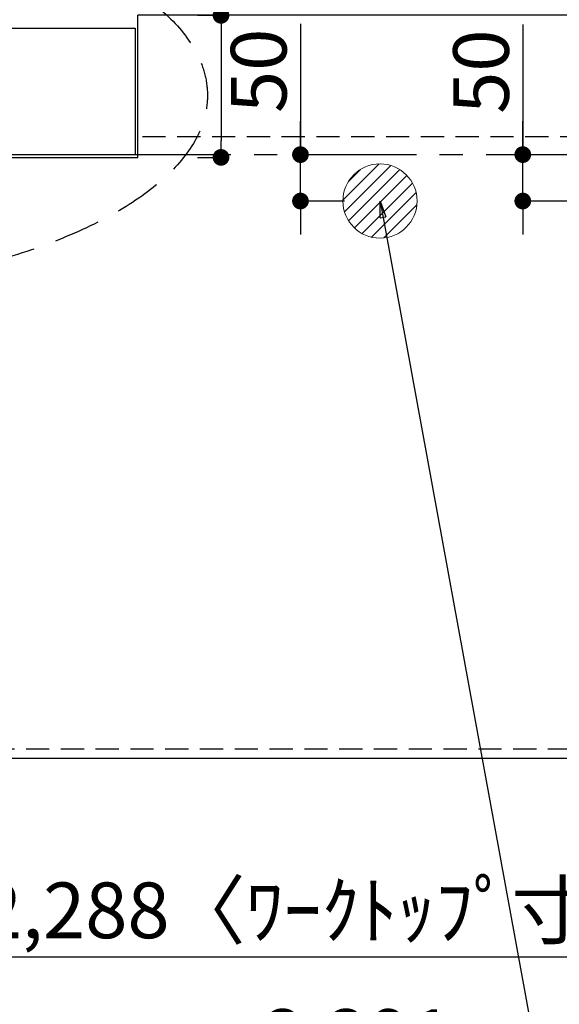
# Model space of a CAD drawing. Extents: x 163 to 26285, y -10810 to -2410.
# Drawn here: x 16228 to 16809, y -4925 to -3865 of the extents above; entities that cross this region are included whole.
import ezdxf

# ---------------------------------------------------------------- set-up
doc = ezdxf.new("R2010")
doc.units = 0
doc.header["$LTSCALE"] = 50
doc.header["$MEASUREMENT"] = 0
for name, pattern in [('CENTER', [2, 1.25, -0.25, 0.25, -0.25]), ('DASHED', [0.75, 0.5, -0.25]), ('HIDDEN', [0.375, 0.25, -0.125])]:
    doc.linetypes.add(name, pattern=pattern)
doc.layers.get('0').update_dxf_attribs({"linetype": 'CONTINUOUS'})
for name, color, linetype in [('111-壁仕上', 3, 'CONTINUOUS'), ('121-キャビネット（中）', 253, 'HIDDEN'), ('126-甲板', 2, 'CONTINUOUS'), ('160-文字', 254, 'CONTINUOUS'), ('166-寸法B', 11, 'CONTINUOUS')]:
    doc.layers.add(name, color=color, linetype=linetype)
doc.styles.add('KH001', font='txt')
doc.dimstyles.new('KH1xx030', dxfattribs={"dimscale": 30, "dimtxt": 2, "dimasz": 0.6, "dimexe": 0.3, "dimexo": 1.2, "dimgap": 0.5, "dimtad": 3, "dimdec": 1, "dimdsep": 46, "dimlunit": 6, "dimtxsty": 'KH001', "dimblk": 'DOT', "dimcen": 1, "dimdle": 1, "dimclrd": 256, "dimclre": 256, "dimclrt": 256, "dimadec": 0, "dimazin": 0, "dimtfac": 1, "dimtdec": 1, "dimtix": 1, "dimtmove": 2, "dimatfit": 3, "dimldrblk": 'CLOSEDBLANK', "dimfxl": 1, "dimtolj": 1, "dimtzin": 0, "dimlwd": -1, "dimlwe": -1, "dimarcsym": 0})

# ---------------------------------------------------------------- blocks, each defined once
blk = doc.blocks.new('_Dot')
at = {"color": 0, "linetype": 'ByBlock', "lineweight": -2}
blk.add_line((-0.5, 0), (-1, 0), dxfattribs=at)
at = {"color": 0, "linetype": 'ByBlock', "const_width": 0.5}
blk.add_lwpolyline([(-0.25, 0, 1), (0.25, 0, 1)], format="xyb", close=True, dxfattribs=at)
blk = doc.blocks.new('*D125')
at = {"layer": '166-寸法B', "transparency": 16777216}
for p, q in [((15450, -4696.1), (15450, -4883.2)), ((17738, -4696.1), (17738, -4883.2)), ((17720, -4874.2), (15468, -4874.2))]:
    blk.add_line(p, q, dxfattribs=at)
at = {"layer": '166-寸法B', "transparency": 16777216, "xscale": 18, "yscale": 18, "zscale": 18, "rotation": 180}
blk.add_blockref('_Dot', (15450, -4874.2), dxfattribs=at)
at = {"layer": '166-寸法B', "transparency": 16777216, "xscale": 18, "yscale": 18, "zscale": 18}
blk.add_blockref('_Dot', (17738, -4874.2), dxfattribs=at)
at = {"layer": '166-寸法B', "transparency": 16777216, "insert": (16594, -4823.9), "char_height": 60, "attachment_point": 5, "style": 'KH001'}
blk.add_mtext('\\A1;2,288〈ﾜｰｸﾄｯﾌﾟ寸法〉', dxfattribs=at)
blk = doc.blocks.new('_ClosedBlank')
at = {"color": 0, "linetype": 'ByBlock', "lineweight": -2}
for p, q in [((-1, 0.167), (0, 0)), ((-1, 0.167), (-1, -0.167)), ((0, 0), (-1, -0.167))]:
    blk.add_line(p, q, dxfattribs=at)
blk = doc.blocks.new('*D141')
at = {"layer": '166-寸法B', "transparency": 16777216}
for p, q in [((15447, -4696.1), (15447, -5018.2)), ((17738, -4696.1), (17738, -5018.2)), ((17720, -5009.2), (15465, -5009.2))]:
    blk.add_line(p, q, dxfattribs=at)
at = {"layer": '166-寸法B', "transparency": 16777216, "xscale": 18, "yscale": 18, "zscale": 18, "rotation": 180}
blk.add_blockref('_Dot', (15447, -5009.2), dxfattribs=at)
at = {"layer": '166-寸法B', "transparency": 16777216, "xscale": 18, "yscale": 18, "zscale": 18}
blk.add_blockref('_Dot', (17738, -5009.2), dxfattribs=at)
at = {"layer": '166-寸法B', "transparency": 16777216, "insert": (16592.5, -4960.4), "char_height": 60, "attachment_point": 5, "style": 'KH001'}
blk.add_mtext('\\A1;2,291', dxfattribs=at)
blk = doc.blocks.new('*D145')
at = {"layer": '166-寸法B', "transparency": 16777216}
for p, q in [((16769.9, -3870.1), (16769.9, -4010.1)), ((16769.9, -3992.1), (16769.9, -3974.1)), ((16750.6, -4010.1), (16760.9, -4010.1)), ((16769.9, -4060.1), (16769.9, -4010.1)), ((16769.9, -4060.1), (16769.9, -4010.1)), ((16850, -4060.1), (16760.9, -4060.1)), ((16769.9, -4078.1), (16769.9, -4096.1))]:
    blk.add_line(p, q, dxfattribs=at)
at = {"layer": '166-寸法B', "transparency": 16777216, "xscale": 18, "yscale": 18, "zscale": 18}
for p, rotation in [((16769.9, -4010.1), 270), ((16769.9, -4060.1), 90)]:
    blk.add_blockref('_Dot', p, dxfattribs=dict(at, rotation=rotation))
at = {"layer": '166-寸法B', "transparency": 16777216, "insert": (16724.9, -3920.8), "char_height": 60, "attachment_point": 5, "rotation": 90, "style": 'KH001'}
blk.add_mtext('\\A1;50', dxfattribs=at)
blk = doc.blocks.new('*D146')
at = {"layer": '166-寸法B', "transparency": 16777216}
for p, q in [((16530.3, -3869.1), (16530.3, -4010.1)), ((16530.3, -3992.1), (16530.3, -3974.1)), ((16523.7, -4010.1), (16521.3, -4010.1)), ((16530.3, -4060.1), (16530.3, -4010.1)), ((16530.3, -4060.1), (16530.3, -4010.1)), ((16577.7, -4060.1), (16521.3, -4060.1)), ((16530.3, -4078.1), (16530.3, -4096.1))]:
    blk.add_line(p, q, dxfattribs=at)
at = {"layer": '166-寸法B', "transparency": 16777216, "xscale": 18, "yscale": 18, "zscale": 18}
for p, rotation in [((16530.3, -4010.1), 270), ((16530.3, -4060.1), 90)]:
    blk.add_blockref('_Dot', p, dxfattribs=dict(at, rotation=rotation))
at = {"layer": '166-寸法B', "transparency": 16777216, "insert": (16485.3, -3919.9), "char_height": 60, "attachment_point": 5, "rotation": 90, "style": 'KH001'}
blk.add_mtext('\\A1;50', dxfattribs=at)
blk = doc.blocks.new('*D151')
at = {"layer": '166-寸法B', "transparency": 16777216}
for p, q in [((16444.7, -3699.6), (16444.7, -3860.1)), ((16419.4, -3860.1), (16435.7, -3860.1)), ((16444.7, -3878.1), (16444.7, -3995.1)), ((16419.4, -4013.1), (16435.7, -4013.1))]:
    blk.add_line(p, q, dxfattribs=at)
at = {"layer": '166-寸法B', "transparency": 16777216, "xscale": 18, "yscale": 18, "zscale": 18}
for p, rotation in [((16444.7, -3860.1), 90), ((16444.7, -4013.1), 270)]:
    blk.add_blockref('_Dot', p, dxfattribs=dict(at, rotation=rotation))
at = {"layer": '166-寸法B', "transparency": 16777216, "insert": (16399.7, -3767), "char_height": 60, "attachment_point": 5, "rotation": 90, "style": 'KH001'}
blk.add_mtext('\\A1;153', dxfattribs=at)

msp = doc.modelspace()

# ---------------------------------------------------------------- hatches: boundary and pattern name
at = {"layer": '160-文字', "linetype": 'Continuous', "lineweight": 20}
h = msp.add_hatch(dxfattribs=at)
h.set_pattern_fill('ANSI31', color=4, scale=80, style=0)
h.set_pattern_definition([(45, (-328326.697, -8772.747), (-7.0710678, 7.0710678), [])])
edge = h.paths.add_edge_path()
edge.add_arc((16616.04, -4060.06), 40, 180, 540, ccw=False)

# ---------------------------------------------------------------- linework, layer by layer
at = {"layer": '111-壁仕上', "ltscale": 2}
for p, q in [((15447.04, -3874.06), (16352.04, -3874.06)), ((16352.04, -3874.06), (16352.04, -4010.06)), ((15447.04, -4010.06), (16352.04, -4010.06))]:
    msp.add_line(p, q, dxfattribs=at)
at = {"layer": '111-壁仕上', "color": 253, "linetype": 'CENTER', "ltscale": 2}
msp.add_line((14330.28, -4010.06), (18041.21, -4010.06), dxfattribs=at)
at = {"layer": '121-キャビネット（中）', "ltscale": 2}
msp.add_line((17735.04, -3991.06), (16352.04, -3991.06), dxfattribs=at)
msp.add_lwpolyline([(15447.04, -4650.06), (17735.04, -4650.06), (17735.04, -3991.06)], dxfattribs=at)
at = {"layer": '126-甲板'}
for p, q in [((16355.04, -4013.06), (16355.04, -3860.06)), ((15450.04, -4013.06), (16355.04, -4013.06))]:
    msp.add_line(p, q, dxfattribs=at)
msp.add_lwpolyline([(15450.04, -4013.06), (15450.04, -4660.06), (17738.04, -4660.06), (17738.04, -3860.06), (16355.04, -3860.06)], dxfattribs=at)
at = {"layer": '160-文字', "color": 4, "linetype": 'Continuous', "lineweight": 20}
msp.add_circle((16616.04, -4060.06), 40, dxfattribs=at)
at = {"layer": '160-文字', "linetype": 'DASHED', "ltscale": 2}
msp.add_ellipse((15895.22, -3946.37), major_axis=(-534.89, 0), ratio=0.4069742, dxfattribs=at)

# ---------------------------------------------------------------- dimensions: what is measured, and where the dimension line sits
at = {"layer": '166-寸法B'}
for base, p1, p2, picture, middle in [((16444.72, -4013.06), (16455.38, -3860.06), (16455.38, -4013.06), '*D151', (16396.72, -3766.99)), ((16530.28, -4010.06), (16613.66, -4060.06), (16559.7, -4010.06), '*D146', (16537.75, -3919.9)), ((16769.9, -4010.06), (16886.04, -4060.06), (16786.56, -4010.06), '*D145', (16721.66, -3920.84))]:
    dim = msp.add_linear_dim(base=base, p1=p1, p2=p2, angle=90, dimstyle='KH1xx030', override={"dimtmove": 1}, dxfattribs=at)
    dim.commit()
    dim.dimension.update_dxf_attribs({"geometry": picture, "text_midpoint": middle, "dimtype": 128})
dim = msp.add_linear_dim(base=(15447.04, -5009.21), p1=(17738.04, -4660.06), p2=(15447.04, -4660.06), dimstyle='KH1xx030', dxfattribs=at)
dim.commit()
dim.dimension.update_dxf_attribs({"geometry": '*D141', "text_midpoint": (16592.54, -4960.4)})
dim = msp.add_linear_dim(base=(15450.04, -4874.21), p1=(17738.04, -4660.06), p2=(15450.04, -4660.06), text='<>〈ﾜｰｸﾄｯﾌﾟ寸法〉', dimstyle='KH1xx030', dxfattribs=at)
dim.commit()
dim.dimension.update_dxf_attribs({"geometry": '*D125', "text_midpoint": (16594.04, -4823.88)})

# ---------------------------------------------------------------- leaders
at = {"layer": '160-文字', "annotation_type": 0, "has_hookline": 1, "hookline_direction": 0, "text_width": 1240.2}
msp.add_leader([(16616.04, -4060.06), (16873.45, -5464.81), (16891.45, -5464.81)], dimstyle='KH1xx030', override={"dimgap": 0.5, "dimtad": 1}, dxfattribs=at)

doc.saveas('drawing.dxf')
